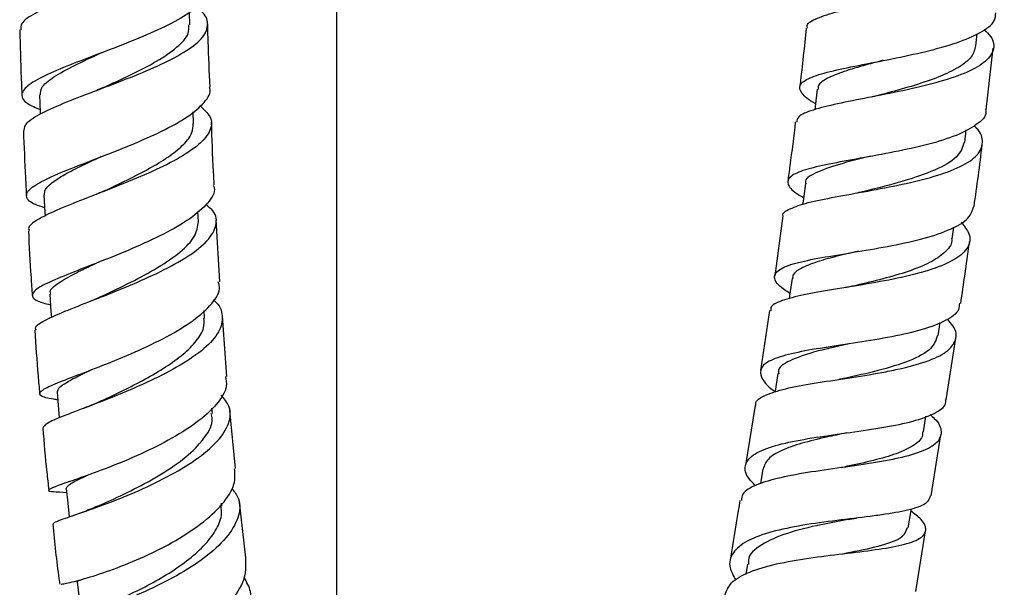
# Model space of a CAD drawing. Units: millimetres. Extents: x 3 to 2496, y 5 to 2495.
# Drawn here: x 2056 to 2139, y 1017 to 1065 of the extents above; entities that cross this region are included whole.
import ezdxf

# ---------------------------------------------------------------- set-up
doc = ezdxf.new("R2010")
doc.units = ezdxf.units.MM

msp = doc.modelspace()

# ---------------------------------------------------------------- linework, layer by layer
at = {"color": 7, "linetype": 'Continuous', "lineweight": 25}
for p, q in [((2082.496, 985.857), (2082.496, 1219.528)), ((2070.021, 1064.663), (2069.989, 1065.731)), ((2136.861, 1062.871), (2136.971, 1063.908)), ((2137.736, 1057.448), (2138.339, 1062.696)), ((2070.331, 1056.263), (2070.29, 1057.275)), ((2135.908, 1054.662), (2136.036, 1055.722)), ((2070.742, 1047.919), (2070.695, 1048.791)), ((2120.449, 1048.404), (2119.747, 1043.311)), ((2072.562, 1042.815), (2072.258, 1048.085)), ((2134.836, 1046.455), (2134.972, 1047.462)), ((2071.268, 1039.683), (2071.222, 1040.357)), ((2119.304, 1040.364), (2118.533, 1035.249)), ((2073.168, 1034.761), (2072.775, 1039.884)), ((2133.659, 1038.233), (2133.82, 1039.334)), ((2134.34, 1032.757), (2135.14, 1038.01)), ((2071.924, 1031.609), (2071.886, 1032.04)), ((2073.902, 1026.908), (2073.423, 1031.846)), ((2118.077, 1032.29), (2117.266, 1027.199)), ((2132.404, 1030.031), (2132.61, 1031.36)), ((2133.056, 1024.587), (2133.883, 1029.798)), ((2118.744, 1026.89), (2118.538, 1025.616)), ((2059.821, 1025.824), (2059.555, 1025.731)), ((2058.964, 1024.921), (2059.525, 1024.887)), ((2072.725, 1023.754), (2072.703, 1023.956)), ((2074.782, 1019.306), (2074.218, 1024.048)), ((2131.736, 1016.449), (2132.578, 1021.618)), ((2117.43, 1018.793), (2117.285, 1017.91))]:
    msp.add_line(p, q, dxfattribs=at)
at = {"color": 7, "linetype": 'Continuous', "lineweight": 25, "flags": 128}
for points in [[(2057.222, 1058.724), (2057.283, 1057.232), (2057.289, 1057.066)], [(2123.361, 1059.191), (2123.182, 1057.704), (2123.151, 1057.451)], [(2122.354, 1051.156), (2122.154, 1049.673), (2122.114, 1049.375)], [(2057.602, 1050.202), (2057.682, 1048.715), (2057.699, 1048.393)], [(2121.232, 1043.082), (2121.014, 1041.6), (2120.979, 1041.357)], [(2058.095, 1041.747), (2058.197, 1040.27), (2058.231, 1039.775)], [(2120.021, 1034.991), (2119.79, 1033.508), (2119.775, 1033.412)], [(2058.718, 1033.407), (2058.846, 1031.945), (2058.909, 1031.219)], [(2059.488, 1025.231), (2059.625, 1023.972), (2059.753, 1022.802)], [(2131.101, 1021.862), (2131.339, 1023.341), (2131.36, 1023.47)], [(2060.42, 1017.265), (2060.61, 1015.862), (2060.785, 1014.562)]]:
    msp.add_lwpolyline(points, dxfattribs=at)
at = {"color": 7, "linetype": 'Continuous', "lineweight": 25}
for points, knots in [([(2070.175, 1074.556), (2070.455, 1074.362), (2071.222, 1073.831), (2071.428, 1072.919), (2070.801, 1071.836), (2069.199, 1070.739), (2066.877, 1069.647), (2064.114, 1068.576), (2061.265, 1067.542), (2058.676, 1066.559), (2056.724, 1065.635), (2055.615, 1064.863), (2055.635, 1064.416), (2055.643, 1064.239)], [0, 0, 0, 0, 0.056103, 0.153685, 0.251249, 0.348823, 0.446441, 0.544126, 0.641889, 0.739735, 0.837668, 0.935689, 1, 1, 1, 1]), ([(2122.547, 1064.379), (2122.524, 1064.455), (2122.428, 1064.775), (2123.276, 1065.238), (2125.015, 1065.814), (2127.523, 1066.373), (2130.41, 1066.969), (2133.352, 1067.642), (2135.985, 1068.418), (2138, 1069.315), (2139.131, 1070.331), (2139.338, 1071.415), (2138.677, 1072.183), (2138.361, 1072.551)], [0, 0, 0, 0, 0.030451, 0.1280105, 0.2256362, 0.3233333, 0.4210943, 0.5189047, 0.6167474, 0.714595, 0.812425, 0.9102133, 1, 1, 1, 1]), ([(2071.359, 1067.756), (2071.341, 1067.446), (2071.302, 1066.765), (2070.046, 1065.673), (2067.997, 1064.515), (2065.357, 1063.376), (2062.499, 1062.284), (2059.776, 1061.259), (2057.539, 1060.315), (2056.062, 1059.457), (2055.571, 1058.678), (2055.955, 1058.024), (2056.884, 1057.629), (2057.273, 1057.463)], [0, 0, 0, 0, 0.078655, 0.173367, 0.268193, 0.363094, 0.458014, 0.5529, 0.647717, 0.742444, 0.837075, 0.931604, 1, 1, 1, 1]), ([(2055.909, 1055.684), (2055.946, 1055.899), (2056.028, 1056.366), (2057.354, 1057.173), (2059.455, 1058.1), (2062.12, 1059.111), (2064.975, 1060.192), (2067.668, 1061.323), (2069.85, 1062.479), (2071.264, 1063.635), (2071.651, 1064.762), (2071.338, 1065.613), (2070.63, 1066.064), (2070.458, 1066.174)], [0, 0, 0, 0, 0.084037, 0.182677, 0.281256, 0.379728, 0.47808, 0.576325, 0.67448, 0.772556, 0.870563, 0.968512, 1, 1, 1, 1]), ([(2123.213, 1057.963), (2123.208, 1057.966), (2122.565, 1058.302), (2121.978, 1058.837), (2121.741, 1059.565), (2122.601, 1060.164), (2124.351, 1060.7), (2126.817, 1061.216), (2129.695, 1061.764), (2132.64, 1062.389), (2135.312, 1063.125), (2137.337, 1063.997), (2138.499, 1064.854), (2138.532, 1065.459), (2138.545, 1065.686)], [0, 0, 0, 0, 0.000679, 0.095066, 0.189382, 0.283638, 0.377854, 0.472052, 0.566256, 0.660494, 0.754782, 0.849137, 0.943564, 1, 1, 1, 1]), ([(2062.62, 1059.316), (2063.405, 1059.677), (2064.997, 1060.408), (2067.264, 1061.571), (2068.99, 1062.756), (2069.965, 1063.8), (2069.928, 1064.427), (2069.914, 1064.672)], [0, 0, 0, 0, 0.211658, 0.428522, 0.645122, 0.861481, 1, 1, 1, 1]), ([(2071.727, 1059.38), (2071.668, 1060.673), (2071.585, 1062.463), (2071.541, 1064.259), (2071.528, 1064.758)], [0, 0, 0, 0, 0.72215, 1, 1, 1, 1]), ([(2137.54, 1064.284), (2137.751, 1064.081), (2138.393, 1063.464), (2138.455, 1062.503), (2137.698, 1061.443), (2135.969, 1060.515), (2133.529, 1059.722), (2130.652, 1059.051), (2127.692, 1058.474), (2124.99, 1057.951), (2122.92, 1057.427), (2121.695, 1056.93), (2121.641, 1056.545), (2121.619, 1056.389)], [0, 0, 0, 0, 0.048012, 0.146148, 0.244361, 0.342649, 0.440993, 0.539372, 0.637764, 0.736142, 0.834485, 0.932777, 1, 1, 1, 1]), ([(2122.431, 1064.392), (2122.263, 1062.798), (2122.086, 1061.123), (2121.879, 1059.453), (2121.869, 1059.373)], [0, 0, 0, 0, 0.952003, 1, 1, 1, 1]), ([(2055.539, 1064.236), (2055.576, 1062.88), (2055.627, 1061.023), (2055.709, 1059.171), (2055.731, 1058.67)], [0, 0, 0, 0, 0.729808, 1, 1, 1, 1]), ([(2136.833, 1062.875), (2136.752, 1062.565), (2136.582, 1061.916), (2135.454, 1061.037), (2133.765, 1060.224), (2131.667, 1059.509), (2129.858, 1059.006), (2128.887, 1058.747), (2128.642, 1058.681)], [0, 0, 0, 0, 0.174535, 0.36485, 0.555163, 0.74549, 0.935767, 1, 1, 1, 1]), ([(2057.317, 1058.72), (2057.313, 1058.917), (2057.305, 1059.394), (2058.346, 1060.219), (2060.128, 1061.21), (2061.672, 1061.914), (2062.492, 1062.297), (2062.512, 1062.307)], [0, 0, 0, 0, 0.189954, 0.457515, 0.725355, 0.993369, 1, 1, 1, 1]), ([(2128.985, 1061.654), (2128.492, 1061.523), (2127.259, 1061.193), (2125.558, 1060.702), (2124.158, 1060.127), (2123.421, 1059.631), (2123.444, 1059.283), (2123.451, 1059.172)], [0, 0, 0, 0, 0.16039, 0.402022, 0.643513, 0.885032, 1, 1, 1, 1]), ([(2057.661, 1049.102), (2057.379, 1049.194), (2056.506, 1049.478), (2055.994, 1049.974), (2056.22, 1050.645), (2057.467, 1051.417), (2059.52, 1052.307), (2062.133, 1053.313), (2064.976, 1054.423), (2067.678, 1055.609), (2069.931, 1056.841), (2071.311, 1058.073), (2071.883, 1058.928), (2071.683, 1059.343), (2071.667, 1059.377)], [0, 0, 0, 0, 0.044937, 0.139, 0.233223, 0.327617, 0.422172, 0.516868, 0.611687, 0.706613, 0.801618, 0.896658, 0.991666, 1, 1, 1, 1]), ([(2062.647, 1059.328), (2062.563, 1059.29), (2062.393, 1059.215), (2062.195, 1059.14), (2062.096, 1059.102)], [0, 0, 0, 0, 0.4991217, 1, 1, 1, 1]), ([(2128.631, 1058.678), (2128.527, 1058.652), (2128.318, 1058.598), (2128.077, 1058.55), (2127.956, 1058.526)], [0, 0, 0, 0, 0.498767, 1, 1, 1, 1]), ([(2070.876, 1057.779), (2071.203, 1057.479), (2071.926, 1056.815), (2071.865, 1055.701), (2070.897, 1054.483), (2069.032, 1053.249), (2066.542, 1052.041), (2063.733, 1050.891), (2060.97, 1049.831), (2058.575, 1048.88), (2056.949, 1048.052), (2056.188, 1047.489), (2056.336, 1047.217), (2056.369, 1047.156)], [0, 0, 0, 0, 0.081236, 0.179806, 0.278403, 0.377054, 0.475772, 0.574577, 0.673495, 0.772551, 0.871759, 0.971098, 1, 1, 1, 1]), ([(2137.678, 1057.454), (2137.693, 1057.38), (2137.788, 1056.91), (2136.988, 1056.158), (2135.304, 1055.235), (2132.817, 1054.471), (2129.934, 1053.837), (2126.971, 1053.303), (2124.29, 1052.821), (2122.214, 1052.336), (2120.968, 1051.796), (2120.759, 1051.134), (2121.223, 1050.53), (2121.991, 1050.082), (2122.193, 1049.964)], [0, 0, 0, 0, 0.017773, 0.112782, 0.207757, 0.302684, 0.397551, 0.492356, 0.587114, 0.681835, 0.776538, 0.87125, 0.966042, 1, 1, 1, 1]), ([(2062.606, 1050.485), (2062.754, 1050.555), (2063.497, 1050.907), (2064.96, 1051.6), (2066.784, 1052.549), (2068.378, 1053.53), (2069.563, 1054.518), (2070.267, 1055.442), (2070.281, 1056.018), (2070.288, 1056.277)], [0, 0, 0, 0, 0.041116, 0.206433, 0.371578, 0.536518, 0.701248, 0.86582, 1, 1, 1, 1]), ([(2072.087, 1051.044), (2072.065, 1051.417), (2071.959, 1053.193), (2071.898, 1054.984), (2071.849, 1056.398)], [0, 0, 0, 0, 0.210231, 1, 1, 1, 1]), ([(2120.467, 1048.401), (2120.467, 1048.401), (2120.338, 1048.651), (2120.987, 1049.021), (2122.451, 1049.55), (2124.807, 1050.024), (2127.626, 1050.519), (2130.611, 1051.082), (2133.394, 1051.76), (2135.639, 1052.578), (2137.105, 1053.545), (2137.522, 1054.657), (2137.319, 1055.517), (2136.756, 1056.008), (2136.687, 1056.068)], [0, 0, 0, 0, 0.000087, 0.098486, 0.196948, 0.295502, 0.394153, 0.492851, 0.591558, 0.690266, 0.788948, 0.887585, 0.986153, 1, 1, 1, 1]), ([(2121.5, 1056.403), (2121.353, 1055.161), (2121.153, 1053.478), (2120.918, 1051.8), (2120.857, 1051.361)], [0, 0, 0, 0, 0.738326, 1, 1, 1, 1]), ([(2055.858, 1055.681), (2055.909, 1054.334), (2055.979, 1052.479), (2056.085, 1050.634), (2056.114, 1050.129)], [0, 0, 0, 0, 0.726122, 1, 1, 1, 1]), ([(2135.868, 1054.669), (2135.723, 1054.249), (2135.422, 1053.377), (2133.436, 1052.277), (2130.723, 1051.335), (2128.513, 1050.786), (2127.564, 1050.538), (2127.534, 1050.53)], [0, 0, 0, 0, 0.234904, 0.48723, 0.739567, 0.991895, 1, 1, 1, 1]), ([(2136.706, 1049.212), (2136.949, 1050.958), (2137.192, 1052.711), (2137.394, 1054.469), (2137.394, 1054.475)], [0, 0, 0, 0, 0.996676, 1, 1, 1, 1]), ([(2057.656, 1050.196), (2057.656, 1050.346), (2057.657, 1050.694), (2058.326, 1051.302), (2059.493, 1052.026), (2060.927, 1052.746), (2062.001, 1053.25), (2062.462, 1053.467)], [0, 0, 0, 0, 0.166961, 0.388678, 0.61068, 0.832932, 1, 1, 1, 1]), ([(2127.92, 1053.497), (2126.978, 1053.263), (2125.065, 1052.788), (2123.141, 1052.071), (2122.236, 1051.542), (2122.398, 1051.174), (2122.414, 1051.139)], [0, 0, 0, 0, 0.315057, 0.640054, 0.965083, 1, 1, 1, 1]), ([(2071.998, 1051.037), (2072.031, 1050.956), (2072.227, 1050.469), (2071.6, 1049.499), (2070.132, 1048.172), (2067.836, 1046.856), (2065.117, 1045.611), (2062.293, 1044.479), (2059.732, 1043.493), (2057.765, 1042.667), (2056.626, 1041.997), (2056.534, 1041.457), (2057.097, 1041.1), (2057.936, 1040.902), (2058.157, 1040.85)], [0, 0, 0, 0, 0.01882, 0.113589, 0.208519, 0.303544, 0.398592, 0.493601, 0.588522, 0.683309, 0.777917, 0.872307, 0.966455, 1, 1, 1, 1]), ([(2062.601, 1050.484), (2062.485, 1050.431), (2062.251, 1050.325), (2061.981, 1050.219), (2061.845, 1050.166)], [0, 0, 0, 0, 0.498395, 1, 1, 1, 1]), ([(2127.53, 1050.53), (2127.419, 1050.503), (2127.195, 1050.449), (2126.938, 1050.401), (2126.809, 1050.377)], [0, 0, 0, 0, 0.498659, 1, 1, 1, 1]), ([(2056.931, 1038.702), (2056.901, 1038.785), (2056.809, 1039.039), (2057.739, 1039.585), (2059.536, 1040.377), (2062.026, 1041.337), (2064.82, 1042.443), (2067.58, 1043.669), (2069.944, 1044.971), (2071.627, 1046.301), (2072.35, 1047.603), (2072.263, 1048.646), (2071.593, 1049.205), (2071.373, 1049.388)], [0, 0, 0, 0, 0.048918, 0.149555, 0.250244, 0.350887, 0.451395, 0.551718, 0.651843, 0.751797, 0.851619, 0.951357, 1, 1, 1, 1]), ([(2121.044, 1041.805), (2120.725, 1042.024), (2119.904, 1042.587), (2119.595, 1043.288), (2120.127, 1043.944), (2121.651, 1044.465), (2123.948, 1044.916), (2126.758, 1045.362), (2129.739, 1045.868), (2132.546, 1046.488), (2134.817, 1047.264), (2136.344, 1048.165), (2136.568, 1048.879), (2136.674, 1049.217)], [0, 0, 0, 0, 0.060746, 0.156121, 0.251382, 0.346488, 0.441423, 0.536207, 0.630895, 0.725559, 0.820267, 0.915064, 1, 1, 1, 1]), ([(2062.539, 1041.578), (2062.572, 1041.594), (2063.295, 1041.946), (2065.026, 1042.762), (2067.334, 1044.005), (2069.263, 1045.325), (2070.557, 1046.656), (2070.677, 1047.509), (2070.736, 1047.933)], [0, 0, 0, 0, 0.009629, 0.208838, 0.407717, 0.606228, 0.804377, 1, 1, 1, 1]), ([(2135.61, 1047.867), (2135.872, 1047.539), (2136.479, 1046.779), (2136.291, 1045.711), (2135.202, 1044.691), (2133.209, 1043.843), (2130.581, 1043.157), (2127.618, 1042.606), (2124.686, 1042.141), (2122.112, 1041.703), (2120.285, 1041.211), (2119.359, 1040.776), (2119.414, 1040.434), (2119.428, 1040.345)], [0, 0, 0, 0, 0.0752194, 0.1741181, 0.2731491, 0.3722663, 0.4713996, 0.5704788, 0.6694541, 0.7683054, 0.8670399, 0.9656758, 1, 1, 1, 1]), ([(2056.28, 1047.152), (2056.347, 1045.824), (2056.439, 1043.984), (2056.573, 1042.161), (2056.611, 1041.653)], [0, 0, 0, 0, 0.721302, 1, 1, 1, 1]), ([(2134.785, 1046.477), (2134.794, 1046.411), (2134.852, 1045.983), (2134.256, 1045.286), (2133.01, 1044.416), (2131.15, 1043.675), (2128.979, 1043.044), (2127.315, 1042.651), (2126.527, 1042.463), (2126.455, 1042.446)], [0, 0, 0, 0, 0.034073, 0.223581, 0.413081, 0.602509, 0.791773, 0.980848, 1, 1, 1, 1]), ([(2135.567, 1040.972), (2135.814, 1042.631), (2136.076, 1044.387), (2136.306, 1046.148), (2136.318, 1046.246)], [0, 0, 0, 0, 0.944212, 1, 1, 1, 1]), ([(2126.877, 1045.408), (2126.216, 1045.253), (2124.82, 1044.926), (2123.049, 1044.441), (2121.804, 1043.88), (2121.216, 1043.434), (2121.28, 1043.126), (2121.291, 1043.072)], [0, 0, 0, 0, 0.218579, 0.461671, 0.704927, 0.948486, 1, 1, 1, 1]), ([(2058.201, 1041.751), (2058.167, 1041.824), (2058.036, 1042.104), (2058.768, 1042.694), (2060.122, 1043.48), (2061.415, 1044.095), (2061.978, 1044.363)], [0, 0, 0, 0, 0.113229, 0.432508, 0.752517, 1, 1, 1, 1]), ([(2058.775, 1032.761), (2058.664, 1032.777), (2057.9, 1032.884), (2057.277, 1033.072), (2057.133, 1033.428), (2058.051, 1033.934), (2059.821, 1034.634), (2062.243, 1035.546), (2065.007, 1036.66), (2067.758, 1037.941), (2070.162, 1039.339), (2071.835, 1040.782), (2072.642, 1041.963), (2072.481, 1042.608), (2072.432, 1042.807)], [0, 0, 0, 0, 0.015763, 0.108967, 0.202332, 0.295937, 0.389838, 0.484048, 0.57853, 0.673211, 0.768009, 0.862844, 0.957648, 1, 1, 1, 1]), ([(2126.452, 1042.446), (2126.346, 1042.422), (2126.132, 1042.374), (2125.886, 1042.332), (2125.763, 1042.311)], [0, 0, 0, 0, 0.498763, 1, 1, 1, 1]), ([(2071.987, 1041.257), (2072.014, 1041.239), (2072.581, 1040.839), (2072.86, 1039.927), (2072.625, 1038.552), (2071.33, 1037.113), (2069.27, 1035.695), (2066.677, 1034.356), (2063.889, 1033.157), (2061.249, 1032.14), (2059.123, 1031.334), (2057.715, 1030.739), (2057.579, 1030.482), (2057.514, 1030.359)], [0, 0, 0, 0, 0.004876, 0.104653, 0.204367, 0.304089, 0.403901, 0.503884, 0.604102, 0.704573, 0.805268, 0.906125, 1, 1, 1, 1]), ([(2062.544, 1041.581), (2062.384, 1041.507), (2062.062, 1041.359), (2061.696, 1041.214), (2061.512, 1041.14)], [0, 0, 0, 0, 0.497042, 1, 1, 1, 1]), ([(2135.451, 1040.988), (2135.448, 1040.803), (2135.441, 1040.238), (2134.362, 1039.476), (2132.396, 1038.708), (2129.748, 1038.111), (2126.797, 1037.628), (2123.876, 1037.2), (2121.33, 1036.755), (2119.465, 1036.221), (2118.468, 1035.545), (2118.543, 1034.667), (2119.071, 1033.964), (2119.729, 1033.515), (2119.785, 1033.476)], [0, 0, 0, 0, 0.045981, 0.140557, 0.234964, 0.329225, 0.423405, 0.517599, 0.611902, 0.706391, 0.801103, 0.896042, 0.991189, 1, 1, 1, 1]), ([(2062.481, 1032.67), (2062.5, 1032.68), (2063.034, 1032.935), (2064.331, 1033.547), (2066.192, 1034.5), (2067.986, 1035.551), (2069.517, 1036.653), (2070.631, 1037.778), (2071.252, 1038.807), (2071.224, 1039.43), (2071.212, 1039.697)], [0, 0, 0, 0, 0.005498, 0.153583, 0.301485, 0.449137, 0.596505, 0.743615, 0.890471, 1, 1, 1, 1]), ([(2118.155, 1032.277), (2118.143, 1032.333), (2118.06, 1032.688), (2118.866, 1033.164), (2120.553, 1033.727), (2123.039, 1034.177), (2125.924, 1034.604), (2128.402, 1034.996), (2130.697, 1035.452), (2132.738, 1035.996), (2134.477, 1036.82), (2135.245, 1037.836), (2135.205, 1038.787), (2134.592, 1039.427), (2134.401, 1039.627)], [0, 0, 0, 0, 0.01807, 0.116312, 0.214504, 0.312755, 0.411142, 0.50971, 0.558561, 0.657322, 0.756373, 0.855588, 0.954915, 1, 1, 1, 1]), ([(2056.822, 1038.694), (2056.907, 1037.397), (2057.025, 1035.583), (2057.191, 1033.797), (2057.238, 1033.288)], [0, 0, 0, 0, 0.7149646, 1, 1, 1, 1]), ([(2126.133, 1037.548), (2126.068, 1037.533), (2124.997, 1037.282), (2122.987, 1036.855), (2120.934, 1036.097), (2119.955, 1035.489), (2120.086, 1035.038), (2120.104, 1034.976)], [0, 0, 0, 0, 0.0201036, 0.3297562, 0.6399945, 0.9510733, 1, 1, 1, 1]), ([(2133.588, 1038.247), (2133.464, 1037.863), (2133.197, 1037.038), (2131.301, 1036.055), (2128.624, 1035.236), (2126.641, 1034.797), (2125.684, 1034.586)], [0, 0, 0, 0, 0.229361, 0.492495, 0.755061, 1, 1, 1, 1]), ([(2058.748, 1033.366), (2058.755, 1033.49), (2058.77, 1033.747), (2059.505, 1034.254), (2060.499, 1034.781), (2061.361, 1035.19), (2061.686, 1035.344)], [0, 0, 0, 0, 0.259177, 0.543185, 0.827817, 1, 1, 1, 1]), ([(2073.032, 1034.751), (2073.085, 1034.476), (2073.229, 1033.716), (2072.359, 1032.359), (2070.637, 1030.788), (2068.217, 1029.291), (2065.472, 1027.957), (2062.737, 1026.848), (2060.373, 1026.005), (2058.673, 1025.433), (2057.895, 1025.106), (2058.003, 1024.969), (2058.8, 1024.934), (2059.149, 1024.919)], [0, 0, 0, 0, 0.054658, 0.151418, 0.248375, 0.345468, 0.442613, 0.539706, 0.636636, 0.733301, 0.82963, 0.925594, 1, 1, 1, 1]), ([(2125.709, 1034.589), (2125.64, 1034.575), (2125.503, 1034.546), (2125.346, 1034.521), (2125.267, 1034.509)], [0, 0, 0, 0, 0.499511, 1, 1, 1, 1]), ([(2058.425, 1022.21), (2058.42, 1022.248), (2058.406, 1022.345), (2059.508, 1022.717), (2061.43, 1023.372), (2063.964, 1024.306), (2066.732, 1025.493), (2069.393, 1026.887), (2071.596, 1028.412), (2072.821, 1029.726), (2073.445, 1031.003), (2073.557, 1032.105), (2072.931, 1032.845), (2072.675, 1033.147)], [0, 0, 0, 0, 0.06705, 0.169241, 0.271489, 0.373675, 0.475691, 0.577456, 0.678925, 0.780097, 0.830011, 0.930703, 1, 1, 1, 1]), ([(2062.482, 1032.671), (2062.252, 1032.566), (2061.786, 1032.352), (2061.27, 1032.152), (2061.008, 1032.051)], [0, 0, 0, 0, 0.493527, 1, 1, 1, 1]), ([(2118.12, 1025.446), (2117.88, 1025.697), (2117.217, 1026.386), (2117.155, 1027.314), (2117.94, 1028.21), (2119.691, 1028.893), (2122.155, 1029.416), (2125.051, 1029.841), (2127.535, 1030.182), (2129.832, 1030.558), (2131.896, 1030.993), (2133.57, 1031.684), (2134.368, 1032.28), (2134.284, 1032.701), (2134.271, 1032.767)], [0, 0, 0, 0, 0.0562033, 0.1548218, 0.253232, 0.3513446, 0.4491143, 0.5465487, 0.6436881, 0.691624, 0.7883689, 0.8851363, 0.9819414, 1, 1, 1, 1]), ([(2062.321, 1023.778), (2062.641, 1023.922), (2063.566, 1024.339), (2065.58, 1025.299), (2067.911, 1026.604), (2069.987, 1028.074), (2071.393, 1029.605), (2072.036, 1030.815), (2071.864, 1031.45), (2071.82, 1031.611)], [0, 0, 0, 0, 0.090455, 0.26164, 0.432448, 0.602784, 0.772642, 0.942081, 1, 1, 1, 1]), ([(2132.964, 1031.501), (2133.089, 1031.395), (2133.728, 1030.856), (2134.02, 1030.023), (2133.656, 1029.057), (2132.253, 1028.297), (2130.414, 1027.807), (2128.242, 1027.397), (2125.81, 1027.043), (2122.838, 1026.634), (2120.152, 1026.164), (2118.129, 1025.55), (2116.982, 1024.905), (2116.932, 1024.376), (2116.914, 1024.19)], [0, 0, 0, 0, 0.0239722, 0.1219961, 0.2200294, 0.3179862, 0.4157871, 0.4640405, 0.5611939, 0.6583087, 0.7551115, 0.8516458, 0.9479998, 1, 1, 1, 1]), ([(2057.502, 1030.357), (2057.606, 1029.1), (2057.752, 1027.32), (2057.956, 1025.588), (2058.015, 1025.079)], [0, 0, 0, 0, 0.706222, 1, 1, 1, 1]), ([(2125.857, 1029.948), (2125.284, 1029.828), (2123.948, 1029.547), (2121.991, 1029.078), (2120.268, 1028.474), (2119.079, 1027.767), (2118.864, 1027.175), (2118.759, 1026.886)], [0, 0, 0, 0, 0.158893, 0.370785, 0.583194, 0.796213, 1, 1, 1, 1]), ([(2132.317, 1030.048), (2132.318, 1029.913), (2132.321, 1029.46), (2131.57, 1028.832), (2130.158, 1028.156), (2128.207, 1027.596), (2126.521, 1027.227), (2125.575, 1027.025), (2125.386, 1026.985)], [0, 0, 0, 0, 0.090203, 0.305186, 0.519643, 0.733566, 0.946947, 1, 1, 1, 1]), ([(2125.847, 1029.947), (2125.851, 1029.948), (2125.858, 1029.95), (2125.866, 1029.951), (2125.87, 1029.952)], [0, 0, 0, 0, 0.4999987, 1, 1, 1, 1]), ([(2059.054, 1017.088), (2059.049, 1017.08), (2059.036, 1017.058), (2060.089, 1017.272), (2061.956, 1017.799), (2064.439, 1018.675), (2067.171, 1019.874), (2069.816, 1021.346), (2072.037, 1023.006), (2073.26, 1024.456), (2073.909, 1025.77), (2073.847, 1026.47), (2073.81, 1026.901)], [0, 0, 0, 0, 0.066027, 0.177421, 0.289294, 0.401657, 0.514447, 0.627555, 0.740844, 0.854172, 0.910176, 1, 1, 1, 1]), ([(2059.49, 1025.229), (2059.574, 1025.359), (2059.741, 1025.619), (2060.562, 1026.007), (2061.267, 1026.328), (2061.336, 1026.36)], [0, 0, 0, 0, 0.472051, 0.948426, 1, 1, 1, 1]), ([(2073.589, 1025.221), (2073.805, 1024.932), (2074.377, 1024.165), (2074.214, 1022.716), (2073.212, 1021.004), (2071.346, 1019.31), (2068.908, 1017.75), (2066.194, 1016.414), (2063.552, 1015.376), (2061.316, 1014.672), (2059.784, 1014.302), (2059.146, 1014.221), (2059.503, 1014.319), (2060.117, 1014.435), (2060.656, 1014.484), (2060.884, 1014.505)], [0, 0, 0, 0, 0.052233, 0.138673, 0.22513, 0.311712, 0.398514, 0.485607, 0.573019, 0.660722, 0.748646, 0.836686, 0.924726, 0.968215, 1, 1, 1, 1]), ([(2132.98, 1024.599), (2132.917, 1024.388), (2132.773, 1023.916), (2131.402, 1023.419), (2129.6, 1023.076), (2127.45, 1022.784), (2125.04, 1022.505), (2122.083, 1022.108), (2119.407, 1021.56), (2117.316, 1020.797), (2116.089, 1019.776), (2115.746, 1018.637), (2116.24, 1017.774), (2116.448, 1017.409)], [0, 0, 0, 0, 0.079969, 0.179283, 0.278369, 0.32734, 0.426345, 0.525533, 0.625026, 0.724928, 0.825288, 0.926102, 1, 1, 1, 1]), ([(2116.79, 1024.21), (2116.744, 1023.922), (2116.472, 1022.214), (2116.193, 1020.523), (2115.961, 1019.118)], [0, 0, 0, 0, 0.168713, 1, 1, 1, 1]), ([(2062.332, 1023.782), (2061.917, 1023.604), (2061.06, 1023.236), (2060.229, 1022.962), (2059.799, 1022.82)], [0, 0, 0, 0, 0.483625, 1, 1, 1, 1]), ([(2061.704, 1014.882), (2062.073, 1015.025), (2062.812, 1015.311), (2064.411, 1015.982), (2066.194, 1016.833), (2068.04, 1017.863), (2069.764, 1019.032), (2071.22, 1020.301), (2072.24, 1021.613), (2072.77, 1022.792), (2072.693, 1023.485), (2072.661, 1023.766)], [0, 0, 0, 0, 0.11592, 0.231787, 0.347526, 0.463043, 0.578273, 0.693206, 0.807823, 0.922163, 1, 1, 1, 1]), ([(2115.526, 1016.151), (2115.656, 1016.512), (2115.932, 1017.277), (2117.507, 1018.147), (2119.808, 1018.828), (2122.624, 1019.31), (2125.599, 1019.673), (2128.394, 1020.004), (2130.677, 1020.394), (2132.194, 1020.919), (2132.732, 1021.643), (2132.442, 1022.44), (2131.643, 1023.072), (2131.335, 1023.314)], [0, 0, 0, 0, 0.084176, 0.178479, 0.272706, 0.367026, 0.461583, 0.556469, 0.651741, 0.747406, 0.843429, 0.939739, 1, 1, 1, 1]), ([(2125.984, 1022.588), (2125.216, 1022.442), (2123.442, 1022.104), (2120.685, 1021.447), (2118.523, 1020.453), (2117.437, 1019.542), (2117.521, 1018.887), (2117.536, 1018.772)], [0, 0, 0, 0, 0.191245, 0.441476, 0.692868, 0.945678, 1, 1, 1, 1]), ([(2125.984, 1022.59), (2126.094, 1022.61), (2126.315, 1022.65), (2126.568, 1022.682), (2126.695, 1022.698)], [0, 0, 0, 0, 0.498805, 1, 1, 1, 1]), ([(2058.344, 1022.199), (2058.503, 1020.621), (2058.679, 1018.883), (2058.922, 1017.223), (2058.944, 1017.07)], [0, 0, 0, 0, 0.90819, 1, 1, 1, 1]), ([(2131.006, 1021.884), (2130.918, 1021.609), (2130.722, 1020.999), (2128.932, 1020.347), (2126.992, 1019.926), (2125.743, 1019.683), (2125.508, 1019.637)], [0, 0, 0, 0, 0.268907, 0.597448, 0.924447, 1, 1, 1, 1]), ([(2074.731, 1019.301), (2074.759, 1018.766), (2074.818, 1017.63), (2073.711, 1015.767), (2071.836, 1013.903), (2069.365, 1012.221), (2066.653, 1010.843), (2064.036, 1009.847), (2061.882, 1009.279), (2060.395, 1009.1), (2060.184, 1009.24), (2060.082, 1009.308)], [0, 0, 0, 0, 0.1005125, 0.2135061, 0.3267826, 0.4402439, 0.5537538, 0.6671468, 0.7802535, 0.8929242, 1, 1, 1, 1]), ([(2060.434, 1017.254), (2060.43, 1017.288), (2060.424, 1017.334), (2060.781, 1017.477), (2060.88, 1017.517)], [0, 0, 0, 0, 0.723502, 1, 1, 1, 1]), ([(2061.91, 1007.304), (2061.857, 1007.293), (2061.154, 1007.145), (2060.576, 1006.801), (2060.409, 1006.472), (2061.311, 1006.404), (2063.047, 1006.706), (2065.415, 1007.426), (2068.099, 1008.561), (2070.751, 1010.054), (2073.023, 1011.805), (2074.361, 1013.381), (2075.125, 1014.939), (2075.379, 1016.326), (2074.847, 1017.253), (2074.622, 1017.645)], [0, 0, 0, 0, 0.0072, 0.09574, 0.184572, 0.273611, 0.362752, 0.451867, 0.540819, 0.629486, 0.717788, 0.805704, 0.849015, 0.936255, 1, 1, 1, 1])]:
    msp.add_open_spline(points, degree=3, knots=knots, dxfattribs=at)

doc.saveas('drawing.dxf')
